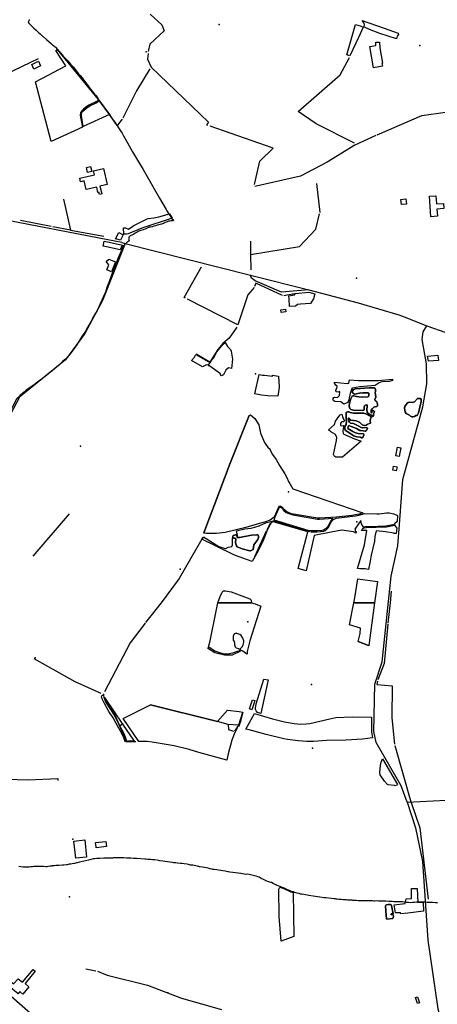
# Model space of a CAD drawing. Units: inches. Extents: x 465578 to 500000, y 433819 to 481607.
# Drawn here: x 468088 to 469562, y 448585 to 452057 of the extents above; entities that cross this region are included whole.
import ezdxf

# ---------------------------------------------------------------- set-up
doc = ezdxf.new("R2010")
doc.units = ezdxf.units.IN
doc.header["$MEASUREMENT"] = 0
for name, color, linetype in [('SE_Administrative', 1, 'Continuous'), ('SE_Building', 1, 'Continuous'), ('SE_NamedPlace', 1, 'Continuous'), ('SE_Road', 1, 'Continuous'), ('SE_SpotHeight', 1, 'Continuous'), ('SE_SurfaceWater_A', 1, 'Continuous'), ('SE_SurfaceWater_L', 1, 'Continuous'), ('SE_Woodland', 1, 'Continuous')]:
    doc.layers.add(name, color=color, linetype=linetype)

msp = doc.modelspace()

# ---------------------------------------------------------------- linework, layer by layer
at = {"layer": 'SE_Administrative'}
msp.add_line((468625.58, 451355.31), (468632.53, 451349.63), dxfattribs=at)
for points in [[(468119.5, 452048.59), (468119.33, 452046.07), (468123.63, 452041.53), (468129.64, 452035.66), (468138.11, 452026.91), (468146.32, 452019.62), (468154.33, 452012.13), (468160.14, 452006.89), (468168.08, 452000), (468170.44, 451997.96), (468172.84, 451996.07), (468182.95, 451986.59), (468200.31, 451971.52), (468205.71, 451967.18), (468210.69, 451963.11), (468212.92, 451961.16), (468214.41, 451959.98), (468222.21, 451951.39), (468223.01, 451950.9)], [(468119.5, 452048.59), (468119.56, 452049.36), (468121.7, 452053.67), (468123.02, 452056.22), (468123.52, 452057.01)], [(468223.01, 451950.9), (468224.59, 451948.13), (468232.38, 451940.2), (468242.17, 451928.24), (468247.22, 451922.41), (468258.31, 451911.81), (468268.11, 451900.45), (468278.16, 451889.16), (468287.56, 451876.95), (468296.46, 451865.44), (468301.51, 451859.63), (468308.34, 451851.5), (468311.22, 451847.81), (468320.28, 451835.51), (468324.91, 451829.78), (468329.41, 451823.09), (468333.16, 451818.29), (468338.83, 451810.89), (468344.55, 451805.3), (468347.73, 451800.45), (468352.25, 451794.66), (468355.83, 451791.11), (468362.41, 451781.93), (468366.69, 451774.83), (468371.4, 451768.25), (468391.04, 451741.63), (468404.12, 451724.13), (468405.33, 451722.44)], [(468405.33, 451722.44), (468411.47, 451713.47), (468413.06, 451710.89), (468414.47, 451708.52), (468415.77, 451706.04), (468418.36, 451702.87), (468420.76, 451699.69), (468423.66, 451695.23), (468427.36, 451689.78), (468430.65, 451684.43), (468439.54, 451671.84), (468446.93, 451661.13), (468449.83, 451656.48), (468455.02, 451647.46), (468468.3, 451623.18), (468485.87, 451591.17), (468493.56, 451578.58), (468507.48, 451555.85), (468524.06, 451528.4), (468581.78, 451427.35), (468605.3, 451387.58), (468608.02, 451383.19), (468616.06, 451369.8), (468623.56, 451358), (468625.58, 451355.31)], [(468632.53, 451349.63), (468628.11, 451348.11), (468622.3, 451347.28), (468618.29, 451346.77), (468613.68, 451346.05), (468608.37, 451344.03), (468601.86, 451341.29), (468597.66, 451339.17), (468596.16, 451338.37), (468588.44, 451336.13), (468579.86, 451333.65), (468573.75, 451331.93), (468570.84, 451331.11), (468567.44, 451330), (468561.83, 451328.27), (468555.51, 451326.65), (468550.5, 451325.73), (468547.9, 451325.62), (468545.29, 451325.01), (468542.99, 451324.3), (468537.88, 451322.07), (468530.68, 451318.74), (468526.27, 451316.62), (468524.27, 451315.81), (468516.16, 451313.37), (468508.95, 451310.74), (468506.24, 451309.53), (468503.04, 451307.91), (468501.74, 451307.41), (468500.74, 451306.91), (468500.14, 451306.31)], [(468500.14, 451306.31), (468496.14, 451303.68), (468490.63, 451300.46), (468484.13, 451297.23), (468480.73, 451295.71), (468478.32, 451294.61), (468475.62, 451292.41), (468473.83, 451289.61), (468473.25, 451283.89), (468473.7, 451280.42), (468475.31, 451277.91)], [(468475.31, 451277.91), (468473.37, 451276.26), (468472.53, 451275.8), (468471.62, 451275.16), (468470.1, 451274.07), (468468.65, 451273.04), (468468.09, 451272.59), (468467.23, 451271.86), (468466.23, 451271.06), (468465.33, 451270.37), (468462.62, 451267.98), (468458.1, 451262.81), (468454.59, 451258.83), (468452.69, 451256.85)], [(468452.69, 451256.85), (468444.98, 451238.45), (468436.07, 451217.37), (468427.37, 451196.29), (468422.26, 451183.17), (468419.76, 451176.71), (468416.36, 451168.35), (468413.45, 451160), (468402.55, 451130.67), (468396.35, 451112.27), (468392.18, 451100), (468390.28, 451095.12), (468389.68, 451093.73), (468388.67, 451091.64), (468361.78, 451031.15), (468352.82, 451015.66), (468346.8, 451006.35), (468344.62, 451002.01), (468343.75, 451000.28), (468343.6, 451000), (468324.63, 450965.36), (468321.91, 450959.87), (468308.18, 450939.4), (468287.78, 450907.27), (468262, 450872.78), (468258.13, 450868.66), (468249.91, 450860.01), (468240.99, 450852.38), (468229.5, 450841.16), (468203.73, 450819.57), (468177.88, 450798.83), (468155.73, 450781.72), (468136.02, 450767.23), (468111.71, 450750.42), (468106.9, 450745.92), (468105.1, 450744.91), (468100.71, 450741.81), (468093.86, 450735.63), (468090.47, 450733.02), (468086.59, 450728.52)], [(468804.96, 449055.68), (468797.67, 449056.89), (468789.77, 449057.92), (468783.48, 449059.13), (468774.69, 449060.46), (468769.79, 449060.67), (468766.9, 449061.48), (468760, 449063), (468757.41, 449063.7), (468751.91, 449064.42), (468747.12, 449065.63), (468733.73, 449068.37), (468722.24, 449070.1), (468715.35, 449072.11), (468709.55, 449073.03), (468703.46, 449074.25), (468699.56, 449074.86), (468697.16, 449074.96), (468694.47, 449075.17), (468691.27, 449075.58), (468683.48, 449077.5), (468679.29, 449078.61), (468668.89, 449079.94), (468659.9, 449081.17), (468655.21, 449081.58), (468644.71, 449082.62), (468638.82, 449083.33), (468632.62, 449083.95), (468628.93, 449084.36), (468617.54, 449086.1), (468593.66, 449089.56), (468583.37, 449090.99), (468578.88, 449091.81), (468563.79, 449093.85), (468557.29, 449094.47), (468550.48, 449095.17), (468540.87, 449095.97), (468532.85, 449096.96), (468530.15, 449096.96), (468500.29, 449098.99), (468489.97, 449099.47), (468480.15, 449100.15), (468470.43, 449100.23), (468465.12, 449100.61), (468455.9, 449100.8), (468452.4, 449100.99), (468447.99, 449100.98), (468440.88, 449101.07), (468418.26, 449100.82), (468415.45, 449100.71), (468411.55, 449100.7), (468403.24, 449100.59), (468394.53, 449100.37), (468385.42, 449100.05), (468371.6, 449098.82), (468365, 449099.21), (468361.89, 449099.4), (468360.29, 449099.2), (468353.9, 449098.19), (468349.3, 449097.28), (468330.71, 449093.22), (468299.63, 449086.31), (468290.93, 449084.16), (468288.53, 449083.45), (468281.84, 449081.67), (468274.04, 449080.18), (468268.74, 449079.42), (468262.48, 449078.65), (468259.46, 449078.17), (468256.33, 449077.18), (468253.2, 449076.58), (468244.5, 449075.81), (468239.29, 449075.48), (468226.04, 449074.61), (468220.56, 449074.3), (468215.96, 449073.88), (468211.06, 449073.53), (468209.98, 449073.35), (468202.72, 449072.55), (468201.36, 449072.34), (468196.9, 449071.67), (468195.5, 449071.56), (468187.89, 449070.47), (468184.11, 449069.88), (468180.22, 449069.81), (468172.57, 449070.27), (468168.19, 449070.41), (468160.83, 449070.55), (468156.56, 449070.34), (468152.42, 449070.59), (468144.5, 449070.69), (468138.75, 449070.55), (468133.5, 449070.13), (468127.65, 449069.64), (468121.31, 449068.88), (468117.42, 449068.59), (468111.24, 449068.41), (468106.35, 449068.42), (468102.07, 449068.02), (468100.17, 449068.02), (468092.7, 449069.72), (468085.12, 449071.21)], [(468992.81, 449005.65), (468992.04, 449005.95), (468989.61, 449007.06), (468982.11, 449011.02), (468976.84, 449013.76), (468974.51, 449014.58), (468967.02, 449016.83), (468962.86, 449017.85), (468960.73, 449018.87), (468948.78, 449024.35), (468940.57, 449028.81), (468932.97, 449032.57), (468928.62, 449034.61), (468922.34, 449036.65), (468917.37, 449038.09), (468912.51, 449039.32), (468902.39, 449041.71), (468898.04, 449042.64), (468891.97, 449043.18), (468884.72, 449043.08), (468880.9, 449043.7), (468868, 449045.55), (468858.8, 449046.98), (468839.91, 449049.33), (468829.72, 449051.07), (468825.53, 449051.68), (468822.34, 449052.09), (468812.76, 449054.06), (468804.96, 449055.68)], [(469412.43, 448946.28), (469411.52, 448946.48), (469407.82, 448946.5), (469402.81, 448946.82), (469396.9, 448947.25), (469390.39, 448947.68), (469380.27, 448948.42), (469372.16, 448948.66), (469366.44, 448948.86), (469362.54, 448948.96), (469354.34, 448948.93), (469347.25, 448949.11), (469341.76, 448948.87), (469337.37, 448948.83), (469333.47, 448949.19), (469329.78, 448949.27), (469324.9, 448949.44), (469316.93, 448949.71), (469311.55, 448949.8), (469308.16, 448949.99), (469305.37, 448949.99), (469301.29, 448950.09), (469297.6, 448949.99), (469293.52, 448949.68), (469288.84, 448949.58), (469285.65, 448949.68), (469282.17, 448949.78), (469277.19, 448950.27), (469271.71, 448950.67), (469267.22, 448951.07), (469264.23, 448951.26), (469261.35, 448951.56), (469256.17, 448951.76), (469251.68, 448952.26), (469246.3, 448952.45), (469241.12, 448952.85), (469233.95, 448953.54), (469230.06, 448953.74), (469222.29, 448954.33), (469214.72, 448954.93), (469208.65, 448955.32), (469204.96, 448955.52), (469202.17, 448956.22), (469198.88, 448956.82), (469198.16, 448956.9), (469188.26, 448957.9), (469168.98, 448959.78), (469161.08, 448960.68), (469155.85, 448961.28), (469147.54, 448962.4), (469124.21, 448966.1), (469108.21, 448968.99), (469090.84, 448971.84), (469082.74, 448973.2), (469079.53, 448973.76), (469073.94, 448974.97), (469067.76, 448976.37), (469059.17, 448978.7), (469057.21, 448979.26), (469052.66, 448980.85), (469047.84, 448982.58), (469045.48, 448983.5), (469043.07, 448984.54), (469028.11, 448991.36), (469021.74, 448994.26), (469019.51, 448995.19), (469014.37, 448997.14), (469006.88, 448999.92), (469006.73, 449000), (469000, 449002.82), (468996.9, 449004.12), (468995.48, 449004.63), (468992.81, 449005.65)], [(469511.29, 448946.22), (469493.28, 448944.81), (469488.28, 448944.91), (469481.48, 448944.01), (469473.98, 448943.41), (469466.98, 448943.11), (469459.78, 448943.51), (469452.87, 448944.01), (469446.07, 448944.52), (469438.67, 448945.71), (469432.48, 448946.23), (469424.89, 448946.32), (469417.51, 448946.23), (469412.43, 448946.28)], [(469525.19, 448943.96), (469516.82, 448945.19), (469511.29, 448946.22)], [(469562.85, 448942.7), (469558.14, 448942.88), (469554.08, 448943.15), (469544.71, 448943.37), (469541.4, 448943.4), (469537.89, 448943.29), (469534.56, 448943.5), (469530.58, 448943.66), (469528.24, 448943.76), (469525.19, 448943.96)]]:
    msp.add_lwpolyline(points, dxfattribs=at)
at = {"layer": 'SE_Building'}
for points in [[(469367.98, 451903.19), (469366.33, 451902.93), (469367.93, 451892.78), (469336.21, 451887.61), (469323.57, 451962.35), (469345.35, 451965.93), (469345.24, 451977.11), (469358.04, 451977.42), (469359.31, 451958.18), (469367.98, 451903.19)], [(468154.6, 451910.05), (468162.36, 451893.81), (468138.51, 451882.42), (468130.75, 451898.66), (468154.6, 451910.05)], [(468364.56, 451447.45), (468360.16, 451466.5), (468323.34, 451458), (468316.34, 451488.33), (468303.24, 451485.3), (468300.38, 451497.68), (468352.3, 451509.67), (468348.89, 451524.45), (468383.82, 451532.51), (468396.87, 451475.99), (468371.7, 451470.18), (468378.05, 451442.66), (468369.81, 451440.69), (468367.99, 451448.27), (468364.56, 451447.45)], [(468342.44, 451521.41), (468328.2, 451518.12), (468324.04, 451536.15), (468338.28, 451539.44), (468342.44, 451521.41)], [(469451.04, 451424.74), (469453.27, 451406.88), (469435.29, 451404.63), (469433.05, 451422.49), (469451.04, 451424.74)], [(469556.09, 451435.61), (469558.3, 451407.1), (469583.55, 451408.72), (469584.75, 451390.82), (469560.38, 451389.12), (469562.09, 451363.96), (469539.41, 451362.17), (469534.13, 451434.13), (469556.09, 451435.61)], [(468453.77, 451298.63), (468444.25, 451279.83), (468426.04, 451283.71), (468437.71, 451306.76), (468453.77, 451298.63)], [(468443.25, 451245.28), (468394.66, 451255.64), (468383.16, 451257.84), (468386.56, 451275.52), (468398.24, 451273.28), (468446.92, 451262.9), (468449.99, 451262.22), (468443.25, 451245.28)], [(468412.53, 451168.06), (468395.81, 451174.71), (468402.72, 451192.08), (468392.92, 451203.72), (468402.92, 451212.62), (468426.53, 451203.23), (468412.53, 451168.06)], [(469130, 451090.14), (469125.37, 451072.74), (469114.43, 451056.06), (469078.81, 451053.25), (469068.8, 451052.55), (469060.87, 451047.03), (469040.63, 451045.61), (469038.86, 451070.95), (469037.77, 451083.37), (469057.07, 451087.09), (469057.26, 451087.14), (469057.45, 451087.19), (469057.64, 451087.25), (469057.83, 451087.32), (469058.01, 451087.4), (469058.19, 451087.49), (469058.37, 451087.59), (469058.53, 451087.7), (469058.7, 451087.81), (469058.85, 451087.93), (469059, 451088.06), (469059.15, 451088.2), (469059.29, 451088.35), (469059.42, 451088.5), (469059.54, 451088.66), (469059.65, 451088.82), (469059.76, 451088.99), (469059.85, 451089.16), (469059.94, 451089.34), (469060.02, 451089.53), (469060.09, 451089.71), (469060.15, 451089.9), (469060.2, 451090.1), (469060.24, 451090.29), (469060.27, 451090.49), (469060.3, 451090.69), (469060.31, 451090.88), (469060.31, 451091.08), (469060.3, 451091.28), (469060.28, 451091.48), (469060.25, 451091.69), (469108.3, 451095.91), (469130, 451090.14)], [(469010.82, 451023.95), (469009.4, 451034), (469026.48, 451036.4), (469027.89, 451026.35), (469010.82, 451023.95)], [(469565.74, 450855.56), (469530.27, 450852.12), (469527.15, 450869.9), (469564, 450873.48), (469565.74, 450855.56)], [(469415.4, 450519.19), (469421.61, 450549.67), (469433.14, 450547.27), (469429.63, 450529.98), (469426.96, 450516.8), (469415.4, 450519.19)], [(469417.16, 450466.1), (469404.87, 450468.27), (469407.31, 450482.08), (469419.6, 450479.91), (469417.16, 450466.1)], [(468898.57, 449626.64), (468910.15, 449658.43), (468918.13, 449655.76), (468914.45, 449644.25), (468906.93, 449623.59), (468898.57, 449626.64)], [(468286.18, 449099.89), (468279.88, 449159.83), (468317.92, 449164.69), (468324.65, 449104.17), (468286.18, 449099.89)], [(468392.42, 449159.35), (468394.39, 449140.8), (468358.27, 449136.96), (468357.94, 449140.07), (468356.3, 449155.51), (468392.42, 449159.35)], [(469511.29, 448945.37), (469513.41, 448913.04), (469457.56, 448906.53), (469432.68, 448903.91), (469432.26, 448907.45), (469413.88, 448906.81), (469409.76, 448935.79), (469447.91, 448940.08), (469451.68, 448956.64), (469470.78, 448957.31), (469470.15, 448993.21), (469490.71, 448993.57), (469492.44, 448944.16), (469511.29, 448945.37)], [(468143.32, 448701.29), (468107.17, 448657.76), (468121.1, 448646.07), (468100.06, 448621.1), (468089.49, 448629.97), (468082.91, 448622.13), (468045.89, 448652.73), (468056.65, 448665.1), (468066.85, 448656.54), (468082.69, 448675.16), (468097.76, 448662.52), (468135.62, 448707.58), (468143.32, 448701.29)], [(469491.63, 448587.42), (469484.63, 448608.98), (469491.97, 448611.37), (469498.97, 448589.81), (469491.63, 448587.42)]]:
    msp.add_lwpolyline(points, close=True, dxfattribs=at)
at = {"layer": 'SE_NamedPlace'}
for p in [(468791.77, 452040.34), (469500.09, 451966.11), (469276.77, 451145.01), (468303.05, 450553.19), (469036.16, 450391.83), (469278.18, 450285.72), (468892.83, 449933.39), (469118.37, 449712.23), (469121.44, 449488.02), (468275.43, 449167.47), (468264.07, 448963.99)]:
    msp.add_point(p, dxfattribs=at)
at = {"layer": 'SE_Road'}
for p, q in [((468399.82, 451281.12), (467768.58, 451402.37)), ((468448.61, 451270.72), (468399.82, 451281.12)), ((468448.61, 451270.72), (468460.91, 451268.02)), ((468460.91, 451268.02), (468902.81, 451155.82)), ((468902.81, 451155.82), (469109, 451104)), ((469109, 451104), (469282, 451058)), ((469282, 451058), (469426.36, 451015.76)), ((469426.36, 451015.76), (469445.12, 451009.04)), ((469445.12, 451009.04), (469524.47, 450977.19)), ((469512.03, 450956.52), (469524.47, 450977.19))]:
    msp.add_line(p, q, dxfattribs=at)
for points in [[(468154.05, 451918.65), (467889.83, 451792.48), (467629.58, 451585.87), (467593.58, 451569.62), (467545.1, 451557.84)], [(468460.91, 451268.02), (468380.78, 451066.59), (468318.71, 450949.72), (468250.61, 450857.02), (468088.25, 450726.21), (467978.99, 450523.61), (467975.58, 450507.87)], [(469109, 451104), (469012.32, 451095.51), (468919.01, 451135.61), (468906, 451145), (468902.81, 451155.82)], [(469523.67, 450843.44), (469508.58, 450929.37), (469512.03, 450956.52)], [(469524.47, 450977.19), (469591.61, 450953.32), (469689.87, 450933.23)], [(469428.23, 450276.57), (469440, 450436), (469511, 450692), (469524.83, 450772.87), (469523.67, 450843.44)], [(469455.68, 449297.42), (469434.32, 449354.71), (469345.77, 449508.16), (469337.81, 449547.28), (469341.12, 449713.34), (469367.63, 449792.32), (469399, 450094), (469423, 450202), (469428.23, 450276.57)], [(469455.68, 449297.42), (469638.76, 449307.2), (469705.67, 449299.31), (470127.81, 449292.76)], [(469455.68, 449297.42), (469485.03, 449206.85), (469509.95, 449088.1), (469528.08, 448811.52), (469563.13, 448568.87), (469596.5, 448441.63), (469638.44, 448227.96), (469684.19, 448099.84)], [(467739.45, 448832.32), (467893.22, 448757.43), (468154.75, 448528.79)]]:
    msp.add_lwpolyline(points, dxfattribs=at)
at = {"layer": 'SE_SpotHeight'}
for p in [(468534.1, 451943.05), (468920.01, 450808.29), (468654.33, 450119.69), (468143.43, 449806.2), (468611.06, 448625.73)]:
    msp.add_point(p, dxfattribs=at)
at = {"layer": 'SE_SurfaceWater_A'}
for points in [[(469265.93, 450752.54), (469273.61, 450754.82), (469321.2, 450759.08), (469339.09, 450759.07), (469342.72, 450756.73), (469343.45, 450754.51), (469343.59, 450745.98), (469342.8, 450740.59), (469345.29, 450728.08), (469344.93, 450724.93), (469342.71, 450721.91), (469341.87, 450715.81), (469342.59, 450714.22), (469346.47, 450711.9), (469348.6, 450709.11), (469349.28, 450704.55), (469350.49, 450701.98), (469350.35, 450695.16), (469348.56, 450692.74), (469342.51, 450691.44), (469341.61, 450692.15), (469337.56, 450690.05), (469333.32, 450686.34), (469328.72, 450679.7), (469327.86, 450676.81), (469328.61, 450671.48), (469329.99, 450669.71), (469330.99, 450672.16), (469330.71, 450676.36), (469332.04, 450678.01), (469338.28, 450677.55), (469339.64, 450675.75), (469339.27, 450671.53), (469336.8, 450666.7), (469336.39, 450659.42), (469333.42, 450657.1), (469331.72, 450657.21), (469330.78, 450660.88), (469329.4, 450662.4), (469325.41, 450663.84), (469318.21, 450669.08), (469314.23, 450670.13), (469313.4, 450685.53), (469314.55, 450688.94), (469314.29, 450698.63), (469307.25, 450697.12), (469304.42, 450695.76), (469303.15, 450691.91), (469303.95, 450681.5), (469302.97, 450680.17), (469297.97, 450678.76), (469265.49, 450679.59), (469256.85, 450682.64), (469253.08, 450685.61), (469251.5, 450689.33), (469250.66, 450695.7), (469251.38, 450704.57), (469256.54, 450720.21), (469261.75, 450729.01), (469264.38, 450730.38), (469267.43, 450730.47), (469276.59, 450727.88), (469284.42, 450726.7), (469296.53, 450726.19), (469316.76, 450727.31), (469318.79, 450728.64), (469320.4, 450731.43), (469319.97, 450740.43), (469318.37, 450741.45), (469304.79, 450741.59), (469299.56, 450740.94), (469297.48, 450739.6), (469291.34, 450740.52), (469276.47, 450737.19), (469269.37, 450736.75), (469266.47, 450738.69), (469263.62, 450739.47), (469262.79, 450741.08), (469262.47, 450744.31), (469263.31, 450748.95), (469265.93, 450752.54)], [(469452.17, 450668.3), (469448.51, 450673.9), (469445.6, 450686.53), (469447.48, 450692.42), (469455.76, 450704.11), (469459.05, 450707.52), (469462.58, 450708.13), (469474.28, 450706.55), (469478.18, 450707.64), (469481.1, 450709.72), (469492.31, 450721.04), (469496.57, 450721.53), (469502.18, 450720.56), (469504.49, 450717.88), (469504.74, 450710.32), (469495.23, 450670), (469491.07, 450661.12), (469488.35, 450661.6), (469485.92, 450660.87), (469481.04, 450657.7), (469475.68, 450656), (469471.66, 450656.36), (469467.52, 450658.55), (469464.11, 450661.84), (469452.17, 450668.3)], [(469242.12, 450672.71), (469244.76, 450673.88), (469249.45, 450673.59), (469253.75, 450671.63), (469266.34, 450668.93), (469302.76, 450669.12), (469309.11, 450667.56), (469324.54, 450659.07), (469328.64, 450655.26), (469324.51, 450644.13), (469324.44, 450640.52), (469326.54, 450636.76), (469326.39, 450633.93), (469312.85, 450628.83), (469312.53, 450627.33), (469303.72, 450626.4), (469300, 450626.58), (469296.61, 450628.12), (469288.39, 450636.56), (469281.36, 450639.89), (469274.97, 450642.16), (469266.8, 450643.74), (469255.63, 450644.65), (469249.38, 450651.4), (469246.81, 450649.99), (469248.75, 450643.12), (469252, 450637.36), (469254.94, 450634.61), (469265.86, 450632.63), (469284.73, 450623.77), (469293.36, 450618.58), (469298.93, 450617.7), (469308.94, 450618.95), (469314.41, 450617.83), (469315.03, 450616.2), (469311.59, 450608.2), (469309.65, 450606.32), (469307.65, 450606.26), (469300.02, 450607.45), (469292.08, 450607.64), (469288.58, 450608.64), (469277.19, 450615.45), (469257.87, 450622.15), (469252.49, 450625.15), (469250.68, 450625.4), (469248.93, 450624.4), (469245.54, 450617.91), (469245, 450616.13), (469245.68, 450615.55), (469263.42, 450605.01), (469273.04, 450600.36), (469283, 450598.11), (469301.65, 450596.65), (469302.53, 450593.72), (469302.24, 450590.3), (469300.19, 450588.25), (469299.9, 450584.83), (469297.75, 450582.78), (469294.53, 450582.58), (469290.72, 450584.34), (469277.83, 450586.1), (469267.28, 450589.81), (469236.31, 450609.54), (469234.94, 450615.24), (469234.94, 450619.15), (469235.82, 450621.98), (469240.51, 450629.47), (469240.31, 450634.45), (469241.68, 450638.17), (469239.63, 450647.35), (469240.37, 450654.54), (469240.07, 450668.22), (469240.56, 450671.15), (469242.12, 450672.71)], [(468840.16, 450233.13), (468840.12, 450235.27), (468841.61, 450237.75), (468846.44, 450238.62), (468850.03, 450240.6), (468852.75, 450239.98), (468853.85, 450238.56), (468855.35, 450235.89), (468855.1, 450233.29), (468855.84, 450231.19), (468858.94, 450230.32), (468864.17, 450230.46), (468906.76, 450239.5), (468925.09, 450240.6), (468928.38, 450240.01), (468929.67, 450238.72), (468930.68, 450235.81), (468930.81, 450231.36), (468928.37, 450223.36), (468914.44, 450205), (468912.38, 450188.43), (468903.23, 450183.7), (468900.54, 450183.58), (468873.33, 450190.96), (468855.7, 450198.06), (468853.38, 450201.29), (468849.33, 450211.97), (468850.71, 450226.26), (468848.51, 450228.25), (468843.59, 450228.71), (468840.62, 450231.44), (468840.16, 450233.13)], [(469405.1, 448887.11), (469382.55, 448885.48), (469379.64, 448914.73), (469379.01, 448930.52), (469380.6, 448934.64), (469382.41, 448935.74), (469388.21, 448936.72), (469396.93, 448936.38), (469398.63, 448935.87), (469400.54, 448933.45), (469405.66, 448904.16), (469398.57, 448903.35), (469398.77, 448900.85), (469406.36, 448901.26), (469406.77, 448894.15), (469405.1, 448887.11)]]:
    msp.add_lwpolyline(points, close=True, dxfattribs=at)
at = {"layer": 'SE_SurfaceWater_L'}
for p, q in [((468366.45, 451775.3), (468222.38, 451951.75)), ((469135.52, 451479.3), (469146.97, 451376.49)), ((468242.73, 451424.47), (468268.18, 451314.37)), ((468199.85, 451327.62), (468091.79, 451348.23)), ((468268.18, 451314.37), (468205.35, 451326.63)), ((468268.18, 451314.37), (468385.81, 451293.8)), ((468902.45, 451275.74), (468902.53, 451228.73)), ((468902.53, 451228.73), (468903.86, 451174.36)), ((469020.51, 451084.12), (469056.31, 451091.02)), ((468858.26, 450980.81), (468680.13, 451071.51)), ((468759.49, 450849.67), (468711.41, 450876.82)), ((468897.68, 450660.68), (468828.82, 450487.33)), ((468135.88, 450165.45), (468264.23, 450314.82)), ((468972.44, 450281.72), (468959.83, 450258.31)), ((468957.75, 450252.88), (468916.92, 450162.22)), ((469399.18, 450042.08), (469395.46, 450000)), ((468587.85, 450000), (468532.47, 449930.91)), ((469395.46, 450000), (469387.69, 449929.24)), ((469282.2, 449863.92), (469318.77, 449849.62)), ((468874.44, 449613.74), (468859.97, 449569.12)), ((468859.97, 449569.12), (468824.02, 449571.65)), ((468859.97, 449569.12), (468846.37, 449547.46)), ((469411.35, 449497.54), (469468.69, 449298.96)), ((468322.07, 448709.45), (468357.62, 448703.09))]:
    msp.add_line(p, q, dxfattribs=at)
for points in [[(468548.22, 452076.03), (468589.86, 452038.49), (468598.43, 452017.09), (468547.75, 451971.01), (468542.16, 451944.13)], [(468541.15, 451938.07), (468539.22, 451917.68), (468552.5, 451889.47)], [(469269.58, 451621.57), (469134.59, 451690.13), (469070.27, 451733.57), (469219.35, 451862.64), (469252.35, 451923.41)], [(468552.5, 451889.47), (468754.47, 451696.07), (468747.68, 451686.56), (468751.32, 451684.67)], [(468547.71, 451883.95), (468500.4, 451805.88), (468452.78, 451709.54)], [(468449.96, 451706.57), (468432.26, 451683.93), (468405.68, 451722.54), (468368.96, 451771.72)], [(469349.21, 451650.37), (469507.03, 451719.05), (469590.49, 451731.28), (469609.3, 451731.6)], [(468916.87, 451476.13), (468935.89, 451558.03), (468982.88, 451603.57), (468760.98, 451681.16)], [(469345.08, 451648.69), (469270.83, 451614.21), (469173.39, 451553.85), (469079.01, 451504.95), (468918.27, 451468.48)], [(468902.53, 451228.73), (469075.35, 451257.34), (469133.15, 451318.34), (469145.9, 451371.68)], [(468673.9, 451074.92), (468669.02, 451077.11), (468729.69, 451185.47)], [(469015.97, 451084.61), (468921.32, 451127.79), (468916.72, 451116.24)], [(468915.42, 451112.95), (468893.09, 451087.11), (468858.26, 450980.81)], [(468854.78, 450972.87), (468827.11, 450933.47), (468804.88, 450914.84), (468787.79, 450893.68), (468759.49, 450849.67)], [(468759.49, 450849.67), (468758.67, 450847.71), (468753.02, 450838.82), (468757.08, 450835.18)], [(468031.35, 450629.94), (468079.91, 450722), (468133.41, 450766.45)], [(469265.93, 450752.54), (469263.31, 450748.95), (469262.47, 450744.31), (469262.79, 450741.08), (469263.62, 450739.47), (469266.47, 450738.69), (469269.37, 450736.75), (469276.47, 450737.19), (469291.34, 450740.52), (469297.48, 450739.6), (469299.56, 450740.94), (469304.79, 450741.59), (469318.37, 450741.45), (469319.97, 450740.43), (469320.4, 450731.43), (469318.79, 450728.64), (469316.76, 450727.31), (469296.53, 450726.19), (469284.42, 450726.7), (469276.59, 450727.88), (469267.43, 450730.47), (469264.38, 450730.38), (469261.75, 450729.01), (469256.54, 450720.21), (469251.38, 450704.57), (469250.66, 450695.7), (469251.5, 450689.33), (469253.08, 450685.61), (469256.85, 450682.64), (469265.49, 450679.59), (469297.97, 450678.76), (469302.97, 450680.17), (469303.95, 450681.5), (469303.15, 450691.91), (469304.42, 450695.76), (469307.25, 450697.12), (469314.29, 450698.63), (469314.55, 450688.94), (469313.4, 450685.53), (469314.23, 450670.13), (469318.21, 450669.08), (469325.41, 450663.84), (469329.4, 450662.4), (469330.78, 450660.88), (469331.72, 450657.21), (469333.42, 450657.1), (469336.39, 450659.42), (469336.8, 450666.7), (469339.27, 450671.53), (469339.64, 450675.75), (469338.28, 450677.55), (469332.04, 450678.01), (469330.71, 450676.36), (469330.99, 450672.16), (469329.99, 450669.71), (469328.61, 450671.48), (469327.86, 450676.81), (469328.72, 450679.7), (469333.32, 450686.34), (469337.56, 450690.05), (469341.61, 450692.15), (469342.51, 450691.44), (469348.56, 450692.74), (469350.35, 450695.16), (469350.49, 450701.98), (469349.28, 450704.55), (469348.6, 450709.11), (469346.47, 450711.9), (469342.59, 450714.22), (469341.87, 450715.81), (469342.71, 450721.91), (469344.93, 450724.93), (469345.29, 450728.08), (469342.8, 450740.59), (469343.59, 450745.98), (469343.45, 450754.51), (469342.72, 450756.73), (469339.09, 450759.07), (469321.2, 450759.08), (469273.61, 450754.82), (469265.93, 450752.54)], [(469452.17, 450668.3), (469464.11, 450661.84), (469467.52, 450658.55), (469471.66, 450656.36), (469475.68, 450656), (469481.04, 450657.7), (469485.92, 450660.87), (469488.35, 450661.6), (469491.07, 450661.12), (469495.23, 450670), (469504.74, 450710.32), (469504.49, 450717.88), (469502.18, 450720.56), (469496.57, 450721.53), (469492.31, 450721.04), (469481.1, 450709.72), (469478.18, 450707.64), (469474.28, 450706.55), (469462.58, 450708.13), (469459.05, 450707.52), (469455.76, 450704.11), (469447.48, 450692.42), (469445.6, 450686.53), (469448.51, 450673.9), (469452.17, 450668.3)], [(469242.12, 450672.71), (469240.56, 450671.15), (469240.07, 450668.22), (469240.37, 450654.54), (469239.63, 450647.35), (469241.68, 450638.17), (469240.31, 450634.45), (469240.51, 450629.47), (469235.82, 450621.98), (469234.94, 450619.15), (469234.94, 450615.24), (469236.31, 450609.54), (469267.28, 450589.81), (469277.83, 450586.1), (469290.72, 450584.34), (469294.53, 450582.58), (469297.75, 450582.78), (469299.9, 450584.83), (469300.19, 450588.25), (469302.24, 450590.3), (469302.53, 450593.72), (469301.65, 450596.65), (469283, 450598.11), (469273.04, 450600.36), (469263.42, 450605.01), (469245.68, 450615.55), (469245, 450616.13), (469245.54, 450617.91), (469248.93, 450624.4), (469250.68, 450625.4), (469252.49, 450625.15), (469257.87, 450622.15), (469277.19, 450615.45), (469288.58, 450608.64), (469292.08, 450607.64), (469300.02, 450607.45), (469307.65, 450606.26), (469309.65, 450606.32), (469311.59, 450608.2), (469315.03, 450616.2), (469314.41, 450617.83), (469308.94, 450618.95), (469298.93, 450617.7), (469293.36, 450618.58), (469284.73, 450623.77), (469265.86, 450632.63), (469254.94, 450634.61), (469252, 450637.36), (469248.75, 450643.12), (469246.81, 450649.99), (469249.38, 450651.4), (469255.63, 450644.65), (469266.8, 450643.74), (469274.97, 450642.16), (469281.36, 450639.89), (469288.39, 450636.56), (469296.61, 450628.12), (469300, 450626.58), (469303.72, 450626.4), (469312.53, 450627.33), (469312.85, 450628.83), (469326.39, 450633.93), (469326.54, 450636.76), (469324.44, 450640.52), (469324.51, 450644.13), (469328.64, 450655.26), (469324.54, 450659.07), (469309.11, 450667.56), (469302.76, 450669.12), (469266.34, 450668.93), (469253.75, 450671.63), (469249.45, 450673.59), (469244.76, 450673.88), (469242.12, 450672.71)], [(468826.9, 450483.13), (468738.5, 450247.4), (468737.99, 450245.34)], [(468735.62, 450231.21), (468730.67, 450225.4), (468651.03, 450085.89), (468587.85, 450000)], [(468840.16, 450233.13), (468840.62, 450231.44), (468843.59, 450228.71), (468848.51, 450228.25), (468850.71, 450226.26), (468849.33, 450211.97), (468853.38, 450201.29), (468855.7, 450198.06), (468873.33, 450190.96), (468900.54, 450183.58), (468903.23, 450183.7), (468912.38, 450188.43), (468914.44, 450205), (468928.37, 450223.36), (468930.81, 450231.36), (468930.68, 450235.81), (468929.67, 450238.72), (468928.38, 450240.01), (468925.09, 450240.6), (468906.76, 450239.5), (468864.17, 450230.46), (468858.94, 450230.32), (468855.84, 450231.19), (468855.1, 450233.29), (468855.35, 450235.89), (468853.85, 450238.56), (468852.75, 450239.98), (468850.03, 450240.6), (468846.44, 450238.62), (468841.61, 450237.75), (468840.12, 450235.27), (468840.16, 450233.13)], [(468530.6, 449928.24), (468477.74, 449859.35), (468387.8, 449686.93)], [(469386.74, 449924.86), (469373.96, 449786.18), (469352.01, 449728.57)], [(468867.17, 449829.6), (468838.15, 449816.23), (468811.06, 449816.2), (468776.29, 449823.63), (468750.7, 449840.94)], [(468376.25, 449680.86), (468284.55, 449721.51), (468139.13, 449802.82)], [(469350.94, 449724.37), (469348.78, 449712.26), (469402.21, 449708.15), (469401.48, 449595.08), (469410.53, 449502.33)], [(468383.91, 449680.17), (468383.53, 449672.91), (468384.89, 449667.58)], [(468384.89, 449667.58), (468391.1, 449651.94), (468424.04, 449601.04), (468440.83, 449566.48)], [(468824.02, 449571.65), (468786.68, 449582.21), (468549.59, 449640.62)], [(468453.89, 449575.05), (468450.78, 449573.19), (468442.26, 449567.04), (468440.83, 449566.48)], [(468440.83, 449566.48), (468464.63, 449511.38), (468497.92, 449511.29)], [(468824.02, 449571.65), (468825, 449553.35), (468842.46, 449548.25)], [(467972.77, 449353.85), (467976.52, 449375.38), (468000, 449380.15), (468117.83, 449376.43), (468222.6, 449381.46), (468223.07, 449373.62)], [(469469.48, 449296.42), (469500.09, 449207.41), (469529.37, 448955.67)], [(469405.1, 448887.11), (469406.77, 448894.15), (469406.36, 448901.26), (469398.77, 448900.85), (469398.57, 448903.35), (469405.66, 448904.16), (469400.54, 448933.45), (469398.63, 448935.87), (469396.93, 448936.38), (469388.21, 448936.72), (469382.41, 448935.74), (469380.6, 448934.64), (469379.01, 448930.52), (469379.64, 448914.73), (469382.55, 448885.48), (469405.1, 448887.11)], [(468362.51, 448702.15), (468397.24, 448687.92), (468539.25, 448652.57), (468658.89, 448606.59), (468800.28, 448566.09)]]:
    msp.add_lwpolyline(points, dxfattribs=at)
at = {"layer": 'SE_Woodland'}
for points in [[(469253.04, 451929.9), (469242.58, 451933.5), (469256.27, 451982.2), (469273.68, 452039.71), (469289.08, 452035.54), (469300.19, 452030.42), (469284.12, 451994.13), (469254.71, 451931.99), (469253.04, 451929.9)], [(469417.63, 451989.39), (469359.4, 452008.25), (469322.69, 452022.66), (469304.45, 452030.74), (469303.32, 452032.38), (469304.58, 452038.14), (469303.37, 452045.06), (469296.77, 452053.67), (469374.58, 452026.78), (469423.82, 452008.85), (469424.42, 452004.92), (469419.94, 451998.4), (469417.63, 451989.39)], [(468222.38, 451951.75), (468366.45, 451775.3), (468365.37, 451773.05), (468361.74, 451769.79), (468332.67, 451755.5), (468321.08, 451747.66), (468313.33, 451741.39), (468307.66, 451734.96), (468303.53, 451728.24), (468301.99, 451719.9), (468302.71, 451712.75), (468309.93, 451678.06), (468199.12, 451627.15), (468144.62, 451837.71), (468251.73, 451894.56), (468215.92, 451947.72), (468222.38, 451951.75)], [(468405.68, 451722.54), (468312.31, 451680.33), (468306.11, 451717.63), (468306.03, 451723.15), (468308.15, 451729.5), (468311.48, 451734.44), (468325.09, 451746.09), (468335.29, 451752.71), (468358.33, 451763.66), (468364.56, 451767.5), (468368.96, 451771.72), (468405.68, 451722.54)], [(468456.23, 451300.39), (468454.84, 451322.45), (468457.81, 451323), (468461.4, 451322.53), (468472.02, 451317.89), (468490.59, 451330.67), (468535.55, 451353.66), (468541.86, 451355.59), (468561.3, 451357.96), (468579.45, 451361.34), (468616.53, 451372.81), (468626.4, 451357.46), (468519.44, 451322.24), (468470.85, 451301.92), (468465.48, 451300.28), (468456.23, 451300.39)], [(468753.02, 450838.82), (468747.9, 450839.5), (468733.86, 450833.14), (468694.22, 450855.56), (468704.92, 450867.32), (468710.39, 450876.09), (468758.67, 450847.71), (468760.18, 450848.57), (468767.59, 450858.54), (468773.38, 450864.82), (468783.8, 450885.09), (468806.21, 450912.73), (468813.06, 450917.97), (468822.1, 450904.7), (468832.28, 450893.28), (468833.98, 450888.48), (468839.75, 450859.5), (468835.8, 450827.08), (468825.42, 450829.15), (468815.79, 450820.44), (468806.88, 450804.17), (468800.7, 450800.48), (468795.88, 450806.39), (468796.28, 450807.89), (468797.39, 450808.48), (468759.07, 450835.37), (468753.02, 450838.82)], [(469001.86, 450800.07), (469003.33, 450760.92), (468998.98, 450729.49), (468964.28, 450730.29), (468940.92, 450733.16), (468918.45, 450737.81), (468932.7, 450805.18), (468944.68, 450802.81), (468951.98, 450803.29), (468980.46, 450799.94), (468980.76, 450802.75), (469001.86, 450800.07)], [(469403.24, 450789.65), (469403.88, 450784.06), (469391.66, 450781.41), (469368.65, 450779.68), (469361.63, 450778.15), (469356.25, 450775.74), (469342.41, 450767.38), (469288.17, 450762.45), (469263.01, 450757.71), (469259.72, 450756.24), (469254.38, 450738.72), (469250.08, 450716.74), (469246.24, 450706.82), (469231.47, 450701.36), (469221.45, 450709.88), (469200.02, 450711.06), (469197.01, 450712.28), (469194.34, 450715.68), (469194.37, 450720.58), (469197.01, 450724.04), (469200.6, 450725.47), (469209.62, 450724.99), (469216.49, 450731.92), (469217.69, 450743.54), (469216.82, 450745.96), (469212.08, 450743.45), (469205.05, 450744.98), (469203.58, 450750.45), (469206.91, 450756.01), (469208.39, 450765), (469203.59, 450768.32), (469198.7, 450774.69), (469198.5, 450778.6), (469244.04, 450773.64), (469249.47, 450775.07), (469252.47, 450786.38), (469283.43, 450784.95), (469352.84, 450784.9), (469403.24, 450789.65)], [(468738.5, 450247.4), (468826.9, 450483.13), (468828.82, 450487.33), (468897.68, 450660.68), (468902.23, 450664), (468918.23, 450651.1), (468932.38, 450628.5), (468937.38, 450599.04), (468951.98, 450566.31), (468959.41, 450555.25), (468964.37, 450549.41), (468973.02, 450541.43), (468971.22, 450541.14), (468980.4, 450523.69), (468993.38, 450506.41), (469004.93, 450484.22), (469023.74, 450455.89), (469029.67, 450444.84), (469038.02, 450426.02), (469038.48, 450426.99), (469052.1, 450403.05), (469299.51, 450317.83), (469286.42, 450313.02), (469259.99, 450308.39), (469206.51, 450302.64), (469145.97, 450298.82), (469139.3, 450299.11), (469047.87, 450314.68), (469038.6, 450317.77), (469030.43, 450321.75), (469022.64, 450328.21), (469014.37, 450338.04), (469007.08, 450341.77), (469003.22, 450340.57), (468985.65, 450302.95), (468972.64, 450292.44), (468952.62, 450284.74), (468946.47, 450283.67), (468885.71, 450266.71), (468813.01, 450249.01), (468782.8, 450244.45), (468747.03, 450244.92), (468738.5, 450247.4)], [(469208.5, 450513.7), (469203.88, 450514.49), (469199.97, 450516.48), (469197.96, 450518.48), (469195.87, 450523.78), (469205.7, 450572.36), (469206.75, 450583.17), (469206.26, 450585.47), (469202.36, 450593.68), (469186.52, 450604.04), (469178.3, 450610.73), (469198.54, 450629.57), (469202.54, 450641.07), (469213.76, 450657.79), (469219.23, 450663.48), (469225.05, 450666.26), (469228.18, 450654.51), (469232.8, 450643.42), (469231.38, 450638.99), (469224.78, 450638.45), (469221.99, 450636.56), (469220.12, 450633.42), (469219.73, 450630.43), (469220.71, 450627), (469223.01, 450624.28), (469230.18, 450625.6), (469233.27, 450624.46), (469230.28, 450620.86), (469229.11, 450614.52), (469228.47, 450607.11), (469229.42, 450597.89), (469232.47, 450595.22), (469269.21, 450578.89), (469292.62, 450570.52), (469227.04, 450514.22), (469208.5, 450513.7)], [(468986.35, 450291.75), (468989.15, 450303.66), (468997.83, 450322.29), (469004.84, 450336.96), (469008.4, 450338.42), (469011.05, 450337.35), (469020.39, 450326.2), (469028.71, 450319.26), (469037.5, 450314.94), (469052.44, 450310.57), (469139.07, 450296.09), (469145.88, 450295.8), (469193.06, 450298.7), (469184.08, 450286.01), (469175.21, 450269.89), (469167.64, 450261.17), (469160.44, 450256.85), (469154.11, 450255.4), (469137.91, 450254.3), (469116.54, 450254.59), (469106.7, 450256.07), (468986.35, 450291.75)], [(468853.85, 450238.56), (468857.32, 450239.59), (468853.64, 450253.82), (468882.9, 450261.26), (468903.39, 450264.14), (468918.48, 450267.4), (468933.08, 450272.3), (468959.63, 450283.85), (468978.3, 450288.92), (468988.12, 450288.2), (469043.61, 450271.02), (469106.02, 450252.89), (469116.49, 450251.31), (469138.27, 450251.04), (469160.86, 450253.55), (469168.36, 450257.05), (469176.21, 450264.93), (469187.12, 450284.58), (469193.38, 450293.15), (469195.35, 450294.85), (469205.3, 450299.47), (469272.85, 450307.06), (469285.34, 450309.7), (469305.75, 450315.68), (469347.89, 450313.99), (469357.06, 450314.31), (469382.57, 450318.26), (469391.54, 450317.88), (469408.67, 450313.78), (469421.76, 450308.79), (469420.16, 450287.09), (469411.11, 450278.85), (469411.08, 450276.5), (469380.56, 450270.64), (469352.88, 450269.3), (469306.77, 450268.99), (469300.98, 450267.48), (469297.47, 450273.16), (469294.8, 450279.45), (469292.47, 450291.19), (469270.34, 450260.64), (469272.13, 450260.68), (469271.89, 450252.67), (469275.63, 450252.35), (469274.72, 450246.73), (469265.91, 450251.44), (469224.76, 450256.96), (469187.13, 450250.13), (469127.06, 450237.41), (469099.64, 450112.94), (469070.27, 450121.72), (469105.17, 450251.16), (468979.61, 450287.36), (468972.44, 450278.01), (468960.13, 450253.19), (468944.48, 450213.93), (468924.11, 450173.68), (468908.68, 450146.22), (468846.58, 450168.36), (468781.13, 450199.86), (468730.67, 450225.4), (468735.62, 450231.21), (468737.36, 450233.42), (468791.55, 450199.39), (468812.9, 450192.07), (468816.25, 450192.07), (468823.76, 450197.26), (468830.47, 450197.41), (468836.57, 450198.78), (468838.71, 450204.88), (468838.86, 450228.22), (468840.16, 450233.13), (468840.62, 450231.44), (468843.59, 450228.71), (468848.51, 450228.25), (468850.71, 450226.26), (468849.33, 450211.97), (468853.38, 450201.29), (468855.7, 450198.06), (468873.33, 450190.96), (468900.54, 450183.58), (468903.23, 450183.7), (468912.38, 450188.43), (468914.44, 450205), (468928.37, 450223.36), (468930.81, 450231.36), (468930.68, 450235.81), (468929.67, 450238.72), (468928.38, 450240.01), (468925.09, 450240.6), (468906.76, 450239.5), (468864.17, 450230.46), (468858.94, 450230.32), (468855.84, 450231.19), (468855.1, 450233.29), (468855.35, 450235.89), (468853.85, 450238.56)], [(469418.46, 450263.29), (469417.14, 450244.45), (469409.96, 450244.91), (469408.45, 450246.21), (469378.82, 450250.86), (469346.14, 450254.04), (469341.26, 450234.83), (469339.92, 450218.15), (469327.88, 450168.57), (469324.61, 450146.98), (469318.76, 450117.78), (469307.05, 450120.15), (469288.86, 450120.58), (469280.54, 450122.06), (469304.37, 450205.08), (469305.41, 450204.98), (469313.43, 450255), (469294.57, 450255.27), (469296.76, 450260.57), (469298.44, 450262.42), (469302.5, 450264.41), (469310.41, 450265.76), (469382.49, 450268.47), (469411.03, 450273.81), (469418.46, 450263.29)], [(469340.14, 450000), (469267.07, 450000), (469270.77, 450018.46), (469281.43, 450084.95), (469350.35, 450075.62), (469340.14, 450000)], [(468906.73, 450000), (468787.99, 450000), (468795.53, 450023.36), (468802.59, 450037.91), (468807.37, 450042.26), (468814.97, 450042.69), (468834.07, 450039), (468900.4, 450015.03), (468904.96, 450009.54), (468906.73, 450000)], [(468939.36, 449988.92), (468900.83, 449866.47), (468891.16, 449829.48), (468890.66, 449821.08), (468889.48, 449819.65), (468875.8, 449829.82), (468868.8, 449833.8), (468867.13, 449835.71), (468867.62, 449839.37), (468874.15, 449846.22), (468877.17, 449851.95), (468879.19, 449862.18), (468878.81, 449866.44), (468875.1, 449875.99), (468869.69, 449885.47), (468865.31, 449889.05), (468854.81, 449892.39), (468848.12, 449892.31), (468846.45, 449891.67), (468844.22, 449889.21), (468841.99, 449883.32), (468841.36, 449873.75), (468841.83, 449869.06), (468844.78, 449863.97), (468846.45, 449858.31), (468846.21, 449852.58), (468848.12, 449845.26), (468852.42, 449841.6), (468860.42, 449839.29), (468862.74, 449836.93), (468864.46, 449833.2), (468867.33, 449831), (468855.19, 449829.09), (468839.71, 449822.75), (468823.09, 449819.73), (468810.79, 449820.03), (468797.53, 449823.25), (468776.98, 449829.65), (468759.07, 449841.41), (468753.99, 449843.9), (468759.83, 449866.95), (468782.62, 449977.41), (468787.99, 450000), (468906.73, 450000), (468919.49, 449996.65), (468939.36, 449988.92)], [(469282.2, 449863.92), (469289.39, 449892.17), (469290.47, 449910.66), (469251.98, 449923.26), (469267.07, 450000), (469340.14, 450000), (469321.51, 449859.66), (469319.86, 449849.11), (469318.77, 449849.62), (469282.2, 449863.92)], [(468939.06, 449610.48), (468927.74, 449614.15), (468922.11, 449619.93), (468920.51, 449624.3), (468920.11, 449628.54), (468923.22, 449644.91), (468949.92, 449731.86), (468965.53, 449728.48), (468939.06, 449610.48)], [(468464.63, 449511.38), (468460.34, 449510.47), (468454.17, 449528.24), (468444, 449548.38), (468427.03, 449577.75), (468418.25, 449595.01), (468403.08, 449617.84), (468387.6, 449645.11), (468379.1, 449662.44), (468377.6, 449668.08), (468378.5, 449672.82), (468380.3, 449675.44), (468381.22, 449676.06), (468383.53, 449672.91), (468384.89, 449667.58), (468391.1, 449651.94), (468424.04, 449601.04), (468440.83, 449566.48), (468464.63, 449511.38)], [(468450.78, 449573.19), (468491.77, 449512.67), (468469.32, 449512.44), (468466.04, 449511.7), (468463.14, 449522.8), (468458.46, 449535.99), (468442.26, 449567.04), (468425.14, 449602.84), (468399.08, 449641.93), (468388.9, 449659.41), (468386.28, 449667.35), (468387.62, 449667.12), (468450.78, 449573.19)], [(468786.68, 449582.21), (468821.06, 449621.76), (468862.87, 449617.64), (468876.01, 449615.3), (468866.33, 449578.59), (468860.74, 449563.07), (468858.46, 449564.51), (468854.3, 449557.43), (468844.93, 449537.3), (468836.66, 449516.46), (468824.1, 449468.35), (468819.65, 449445.73), (468720.17, 449472.93), (468685.74, 449483.3), (468633.83, 449496.55), (468556.24, 449509.15), (468537.8, 449510.94), (468508.68, 449511.78), (468453.47, 449592.74), (468549.59, 449640.62), (468786.68, 449582.21)], [(469333.43, 449524.54), (469333.44, 449523.94), (469298.38, 449519.18), (469238.49, 449516.39), (469170.54, 449514.83), (469125.47, 449511.89), (469101, 449512.1), (469070.59, 449514.33), (469033.66, 449518.74), (469020.64, 449521.51), (468958.54, 449536.03), (468923.88, 449545.22), (468898.33, 449552.94), (468886.8, 449554.97), (468916.87, 449609.74), (468979.88, 449591.73), (469022.25, 449581.26), (469056.3, 449574.46), (469080.42, 449572.11), (469098.71, 449573.35), (469112, 449575.27), (469182.46, 449591.8), (469204.21, 449596.13), (469260.96, 449598.95), (469329.99, 449597.73), (469328.99, 449547.46), (469328.99, 449547.22), (469328.99, 449546.97), (469329.01, 449546.73), (469329.03, 449546.49), (469329.05, 449546.25), (469329.08, 449546), (469329.12, 449545.76), (469329.17, 449545.52), (469333.43, 449524.54)], [(469421.33, 449359.59), (469418.61, 449357.85), (469412.63, 449355.34), (469411, 449356.19), (469388.46, 449358.48), (469385.64, 449359.86), (469375.66, 449371.98), (469360.29, 449394.24), (469358.79, 449402.22), (469360.91, 449426.5), (469363.69, 449438.08), (469368.61, 449450.93), (469421.33, 449359.59)], [(469006.32, 448997.87), (469019.97, 448992.91), (469045.06, 448981.5), (469053.46, 448978.51), (469055.69, 448824.06), (469010.48, 448807.83), (469003.7, 448894.54), (469002.23, 448991.17), (469006.32, 448997.87)]]:
    msp.add_lwpolyline(points, close=True, dxfattribs=at)

doc.saveas('drawing.dxf')
